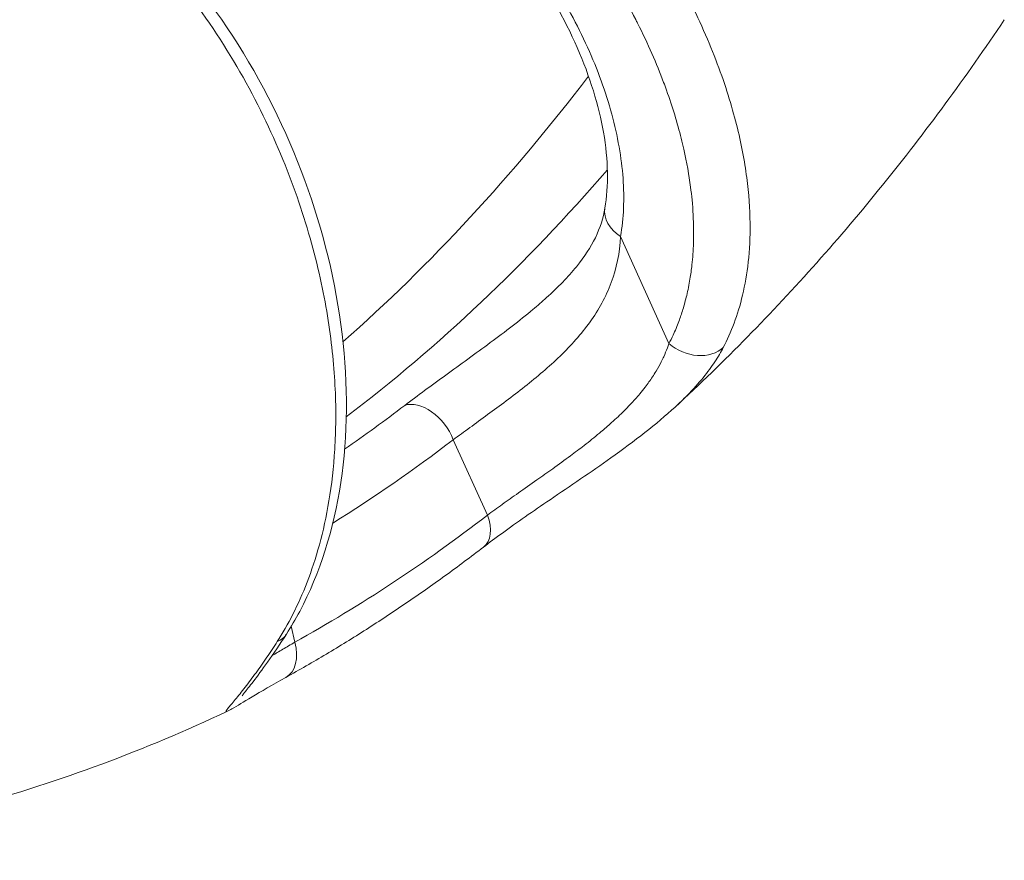
# Model space of a CAD drawing. Units: inches. Extents: x 0 to 249, y -1 to 301.
# Drawn here: x 114 to 114, y 35 to 36 of the extents above; entities that cross this region are included whole.
import ezdxf

# ---------------------------------------------------------------- set-up
doc = ezdxf.new("R2010")
doc.units = ezdxf.units.IN
doc.header["$MEASUREMENT"] = 0

# ---------------------------------------------------------------- blocks, each defined once
blk = doc.blocks.new('08-E_BLOCK_2D-RIGHT')
at = {"color": 0, "linetype": 'Continuous', "lineweight": 0, "extrusion": (2.22045e-16, 1, -2.22045e-16)}
for p, q in [((9.55356, 6.20855), (9.58961, 6.12852)), ((9.42871, 6.05685), (9.45412, 6.00044)), ((9.31041, 5.90567), (9.30775, 5.91756))]:
    blk.add_line(p, q, dxfattribs=at)
at = {"color": 0, "linetype": 'Continuous', "lineweight": 0, "extrusion": (-4.93046e-32, -2.22045e-16, -1)}
for centre, major_axis, start_param, end_param in [((8.70016, 7.59289), (-0.00002, -1.725), -0.747817, -0.558359), ((8.84158, 7.59289), (-0.00002, -1.74611), -0.495583, -0.414474)]:
    blk.add_ellipse(centre, major_axis=major_axis, ratio=0.707107, start_param=start_param, end_param=end_param, dxfattribs=at)
at = {"color": 0, "linetype": 'Continuous', "lineweight": 0, "extrusion": (-4.93038e-32, -2.22045e-16, -1)}
for centre, major_axis, ratio, start_param, end_param in [((8.77087, 7.59289), (-0.00002, -1.725), 0.707107, -0.686225, -0.493663), ((9.6075, 6.14464), (0.02657, -0.01392), 0.783802, 0.269556, 1.853448)]:
    blk.add_ellipse(centre, major_axis=major_axis, ratio=ratio, start_param=start_param, end_param=end_param, dxfattribs=at)
at = {"color": 0, "linetype": 'Continuous', "lineweight": 0, "extrusion": (-1.84889e-32, -2.22045e-16, -1)}
blk.add_ellipse((9.57145, 6.22468), major_axis=(-0.02957, 0.00504), ratio=0.726174, start_param=-1.049973, end_param=-0.000204, dxfattribs=at)
at = {"color": 0, "linetype": 'Continuous', "lineweight": 0, "extrusion": (-4.93034e-32, -2.22045e-16, -1)}
for centre, major_axis, start_param, end_param in [((8.81506, 7.59289), (-0.00002, -1.71706), -0.495583, -0.454078), ((8.84158, 7.59289), (-0.00002, -1.81282), -0.498224, -0.374441)]:
    blk.add_ellipse(centre, major_axis=major_axis, ratio=0.707107, start_param=start_param, end_param=end_param, dxfattribs=at)
at = {"color": 0, "linetype": 'Continuous', "lineweight": 0}
for centre, major_axis, ratio, start_param, end_param in [((9.4075, 6.05685), (-0.01822, 0.02383), 0.622036, -2.014694, -0.191212), ((9.43291, 6.00044), (0.01829, -0.02378), 0.621146, 0, 1.125012), ((9.27891, 5.92795), (0.02528, -0.01615), 0.674686, -0.431684, 0.000001), ((9.2892, 5.90567), (0.01457, -0.02622), 0.658109, -0.000012, 1.220166)]:
    blk.add_ellipse(centre, major_axis=major_axis, ratio=ratio, start_param=start_param, end_param=end_param, dxfattribs=at)
for points, knots in [([(9.4136, 6.60476), (9.43419, 6.59035), (9.45411, 6.57432), (9.47321, 6.55685), (9.4923, 6.53938), (9.51053, 6.52042), (9.52691, 6.5012), (9.5433, 6.48198), (9.55787, 6.46251), (9.57054, 6.44352), (9.5832, 6.42453), (9.59397, 6.40602), (9.60309, 6.38826), (9.6122, 6.3705), (9.61967, 6.35349), (9.62574, 6.33743), (9.63181, 6.32137), (9.63648, 6.30626), (9.64005, 6.29212), (9.64362, 6.27799), (9.64608, 6.26483), (9.64769, 6.25259), (9.6493, 6.24035), (9.65006, 6.22904), (9.65019, 6.21856), (9.65031, 6.20809), (9.64981, 6.19844), (9.64883, 6.18952), (9.64785, 6.1806), (9.6464, 6.17239), (9.64461, 6.16481), (9.64281, 6.15722), (9.64067, 6.15025), (9.63825, 6.14375), (9.63583, 6.13725), (9.63312, 6.13122), (9.63021, 6.12568)], [0, 0, 0, 0, 0.083333, 0.083333, 0.083333, 0.166667, 0.166667, 0.166667, 0.25, 0.25, 0.25, 0.333333, 0.333333, 0.333333, 0.416667, 0.416667, 0.416667, 0.5, 0.5, 0.5, 0.583333, 0.583333, 0.583333, 0.666667, 0.666667, 0.666667, 0.75, 0.75, 0.75, 0.833333, 0.833333, 0.833333, 0.916667, 0.916667, 0.916667, 1, 1, 1, 1]), ([(9.39085, 6.56977), (9.40653, 6.55876), (9.42153, 6.54695), (9.43607, 6.5342), (9.43922, 6.53144), (9.44233, 6.52864), (9.44543, 6.52579), (9.46117, 6.51133), (9.47642, 6.49566), (9.49034, 6.47971), (9.49185, 6.47798), (9.49334, 6.47624), (9.49482, 6.47451), (9.50959, 6.45716), (9.52272, 6.43962), (9.53417, 6.42248), (9.53443, 6.4221), (9.53468, 6.42172), (9.53494, 6.42134), (9.54658, 6.40383), (9.55648, 6.38677), (9.56486, 6.3704), (9.56532, 6.36949), (9.56578, 6.36859), (9.56623, 6.36769), (9.57399, 6.3523), (9.5804, 6.33754), (9.58566, 6.32356), (9.5864, 6.32159), (9.58712, 6.31964), (9.58782, 6.31771), (9.59236, 6.30508), (9.59596, 6.29311), (9.59879, 6.28182), (9.59948, 6.27908), (9.60013, 6.27638), (9.60073, 6.27371), (9.60298, 6.26373), (9.60463, 6.25431), (9.60579, 6.24541), (9.60622, 6.24216), (9.60658, 6.23898), (9.60687, 6.23587), (9.60761, 6.2282), (9.60799, 6.22094), (9.60806, 6.21407), (9.6081, 6.21054), (9.60807, 6.20711), (9.60796, 6.20378), (9.60777, 6.19801), (9.60737, 6.19253), (9.60679, 6.18732), (9.60639, 6.18368), (9.6059, 6.18016), (9.60534, 6.17677), (9.60463, 6.17251), (9.60381, 6.16845), (9.60289, 6.16456), (9.60202, 6.16092), (9.60107, 6.15743), (9.60005, 6.15407), (9.5991, 6.15099), (9.59809, 6.14802), (9.59702, 6.14516), (9.59569, 6.14159), (9.59426, 6.13818), (9.59276, 6.13492), (9.59174, 6.13272), (9.59069, 6.13059), (9.58961, 6.12852)], [0, 0, 0, 0, 0.0685327, 0.0685327, 0.0685327, 0.0833333, 0.0833333, 0.0833333, 0.1585136, 0.1585136, 0.1585136, 0.1666667, 0.1666667, 0.1666667, 0.2481818, 0.2481818, 0.2481818, 0.25, 0.25, 0.25, 0.3333333, 0.3333333, 0.3333333, 0.3379433, 0.3379433, 0.3379433, 0.4166667, 0.4166667, 0.4166667, 0.4277391, 0.4277391, 0.4277391, 0.5, 0.5, 0.5, 0.5175507, 0.5175507, 0.5175507, 0.5833333, 0.5833333, 0.5833333, 0.6073535, 0.6073535, 0.6073535, 0.6666667, 0.6666667, 0.6666667, 0.697155, 0.697155, 0.697155, 0.75, 0.75, 0.75, 0.7869403, 0.7869403, 0.7869403, 0.8333333, 0.8333333, 0.8333333, 0.8767458, 0.8767458, 0.8767458, 0.9166667, 0.9166667, 0.9166667, 0.9664106, 0.9664106, 0.9664106, 1, 1, 1, 1]), ([(9.4269, 6.48973), (9.44131, 6.47628), (9.4547, 6.4621), (9.46726, 6.44699), (9.47981, 6.43188), (9.49152, 6.41584), (9.50189, 6.39949), (9.51225, 6.38314), (9.52127, 6.36649), (9.52883, 6.34979), (9.53639, 6.3331), (9.54249, 6.31637), (9.54695, 6.29992), (9.55142, 6.28346), (9.55425, 6.26726), (9.55537, 6.25196), (9.55649, 6.23666), (9.55589, 6.22225), (9.55356, 6.20855)], [0, 0, 0, 0, 0.166667, 0.166667, 0.166667, 0.333333, 0.333333, 0.333333, 0.5, 0.5, 0.5, 0.666667, 0.666667, 0.666667, 0.833333, 0.833333, 0.833333, 1, 1, 1, 1]), ([(9.54188, 6.22971), (9.54465, 6.246), (9.54444, 6.26545), (9.53731, 6.30621), (9.53065, 6.32786), (9.51173, 6.37115), (9.49924, 6.39331), (9.46977, 6.4357), (9.45235, 6.45641), (9.43057, 6.47799), (9.42746, 6.48098), (9.42432, 6.48392)], [0, 0, 0, 0, 0.0818095, 0.0818095, 0.1598883, 0.1598883, 0.2379743, 0.2379743, 0.3172746, 0.3172746, 0.3302703, 0.3302703, 0.3302703, 0.3302703]), ([(9.29731, 5.90615), (9.30133, 5.91243), (9.30524, 5.91924), (9.30897, 5.9266), (9.31269, 5.93396), (9.31623, 5.94186), (9.31955, 5.95045), (9.32286, 5.95904), (9.32595, 5.96832), (9.32872, 5.97843), (9.33149, 5.98853), (9.33393, 5.99945), (9.3359, 6.01131), (9.33788, 6.02317), (9.33938, 6.03598), (9.34023, 6.04984), (9.34107, 6.06369), (9.34125, 6.07859), (9.34052, 6.0946), (9.33979, 6.11061), (9.33815, 6.12772), (9.33531, 6.14591), (9.33247, 6.1641), (9.32842, 6.18336), (9.32288, 6.20348), (9.31733, 6.22359), (9.31029, 6.24456), (9.30145, 6.26607), (9.29261, 6.28759), (9.28195, 6.30964), (9.26944, 6.33141), (9.25693, 6.35319), (9.24253, 6.37467), (9.22697, 6.39447), (9.21141, 6.41427), (9.19472, 6.43244), (9.17705, 6.44877)], [0, 0, 0, 0, 0.083333, 0.083333, 0.083333, 0.166667, 0.166667, 0.166667, 0.25, 0.25, 0.25, 0.333333, 0.333333, 0.333333, 0.416667, 0.416667, 0.416667, 0.5, 0.5, 0.5, 0.583333, 0.583333, 0.583333, 0.666667, 0.666667, 0.666667, 0.75, 0.75, 0.75, 0.833333, 0.833333, 0.833333, 0.916667, 0.916667, 0.916667, 1, 1, 1, 1]), ([(9.188, 6.44897), (9.21601, 6.42313), (9.24205, 6.392), (9.28573, 6.32477), (9.30411, 6.28797), (9.33162, 6.21291), (9.34114, 6.17373), (9.35027, 6.09764), (9.34998, 6.05979), (9.33947, 5.9899), (9.32906, 5.95699), (9.31095, 5.92289), (9.30767, 5.91725), (9.30419, 5.9118)], [0, 0, 0, 0, 0.1232103, 0.1232103, 0.2436403, 0.2436403, 0.3636305, 0.3636305, 0.4838688, 0.4838688, 0.6045962, 0.6045962, 0.6293938, 0.6293938, 0.6293938, 0.6293938]), ([(9.83995, 6.37032), (9.82567, 6.34898), (9.81095, 6.32801), (9.78068, 6.28685), (9.76513, 6.26667), (9.73318, 6.22715), (9.71679, 6.20781), (9.68317, 6.17003), (9.66595, 6.15159), (9.6307, 6.11566), (9.61266, 6.09817), (9.59423, 6.08118)], [2.328758, 2.328758, 2.328758, 2.328758, 2.3758505, 2.3758505, 2.4229431, 2.4229431, 2.4700356, 2.4700356, 2.5171282, 2.5171282, 2.5642207, 2.5642207, 2.5642207, 2.5642207]), ([(9.49827, 6.16286), (9.50685, 6.17058), (9.51449, 6.17843), (9.52667, 6.1934), (9.53134, 6.20066), (9.53835, 6.21507), (9.54061, 6.22228), (9.54188, 6.22972)], [0, 0, 0, 0, 0.0373433, 0.0373433, 0.0743071, 0.0743071, 0.1139812, 0.1139812, 0.1139812, 0.1139812]), ([(9.55356, 6.20855), (9.55294, 6.19607), (9.55054, 6.18468), (9.54662, 6.17411), (9.5427, 6.16354), (9.53726, 6.15379), (9.53073, 6.1447), (9.5242, 6.13561), (9.5166, 6.1272), (9.50835, 6.11923), (9.50011, 6.11125), (9.49122, 6.10373), (9.48204, 6.09647), (9.47286, 6.0892), (9.4634, 6.08218), (9.45432, 6.07552), (9.44525, 6.06887), (9.43655, 6.0626), (9.42871, 6.05685)], [0.000002, 0.000002, 0.000002, 0.000002, 0.1666667, 0.1666667, 0.1666667, 0.3333333, 0.3333333, 0.3333333, 0.5, 0.5, 0.5, 0.6666667, 0.6666667, 0.6666667, 0.8333333, 0.8333333, 0.8333333, 1, 1, 1, 1]), ([(9.49827, 6.16286), (9.49497, 6.15988), (9.49156, 6.15694), (9.48808, 6.15402), (9.47806, 6.14564), (9.46736, 6.13745), (9.45631, 6.12927), (9.44526, 6.12109), (9.43386, 6.11292), (9.42305, 6.10509), (9.41224, 6.09725), (9.40202, 6.08974), (9.39243, 6.0824)], [0.4420073, 0.4420073, 0.4420073, 0.4420073, 0.5, 0.5, 0.5, 0.6666667, 0.6666667, 0.6666667, 0.8333333, 0.8333333, 0.8333333, 1, 1, 1, 1]), ([(9.58961, 6.12852), (9.58926, 6.12748), (9.58889, 6.12642), (9.58848, 6.12534), (9.58768, 6.12321), (9.58677, 6.12101), (9.58573, 6.11874), (9.58517, 6.11752), (9.58457, 6.11629), (9.58393, 6.11503), (9.58277, 6.11275), (9.58147, 6.11039), (9.58001, 6.10797), (9.57916, 6.10656), (9.57825, 6.10512), (9.57728, 6.10366), (9.57567, 6.10122), (9.57388, 6.0987), (9.57189, 6.0961), (9.57064, 6.09447), (9.56931, 6.0928), (9.56789, 6.0911), (9.5657, 6.08848), (9.56331, 6.08578), (9.56068, 6.08299), (9.55888, 6.08109), (9.55698, 6.07916), (9.55497, 6.07718), (9.5521, 6.07436), (9.54899, 6.07147), (9.54562, 6.06848), (9.54315, 6.06629), (9.54054, 6.06404), (9.53779, 6.06176), (9.53417, 6.05875), (9.53032, 6.05566), (9.52625, 6.0525), (9.52301, 6.04999), (9.51964, 6.04744), (9.51614, 6.04484), (9.5119, 6.04169), (9.50746, 6.03847), (9.50288, 6.0352), (9.49899, 6.03242), (9.49498, 6.02959), (9.49098, 6.02677), (9.48638, 6.02353), (9.48178, 6.02029), (9.47734, 6.01714), (9.47318, 6.0142), (9.46915, 6.01134), (9.46528, 6.00856), (9.4614, 6.00577), (9.45767, 6.00307), (9.45412, 6.00044)], [0, 0, 0, 0, 0.0373418, 0.0373418, 0.0373418, 0.1111111, 0.1111111, 0.1111111, 0.1505646, 0.1505646, 0.1505646, 0.2222222, 0.2222222, 0.2222222, 0.2638459, 0.2638459, 0.2638459, 0.3333333, 0.3333333, 0.3333333, 0.3770814, 0.3770814, 0.3770814, 0.4444444, 0.4444444, 0.4444444, 0.4903282, 0.4903282, 0.4903282, 0.5555556, 0.5555556, 0.5555556, 0.6035369, 0.6035369, 0.6035369, 0.6666667, 0.6666667, 0.6666667, 0.7168927, 0.7168927, 0.7168927, 0.7777778, 0.7777778, 0.7777778, 0.829474, 0.829474, 0.829474, 0.8888889, 0.8888889, 0.8888889, 0.9444357, 0.9444357, 0.9444357, 1, 1, 1, 1]), ([(9.63021, 6.12568), (9.62845, 6.1223), (9.62637, 6.11875), (9.62389, 6.11499), (9.62141, 6.11124), (9.61853, 6.1073), (9.61513, 6.10312), (9.61173, 6.09895), (9.60781, 6.09455), (9.60322, 6.08988), (9.60048, 6.08709), (9.59749, 6.08419), (9.59423, 6.08119)], [0, 0, 0, 0, 0.1111111, 0.1111111, 0.1111111, 0.2222222, 0.2222222, 0.2222222, 0.3333333, 0.3333333, 0.3333333, 0.3999029, 0.3999029, 0.3999029, 0.3999029]), ([(9.59423, 6.08119), (9.58043, 6.06847), (9.56385, 6.05573), (9.53161, 6.0328), (9.5158, 6.02219), (9.48833, 6.0035), (9.47607, 5.99502), (9.46031, 5.98356), (9.45558, 5.98003), (9.4512, 5.97666)], [0, 0, 0, 0, 0.0654034, 0.0654034, 0.1205635, 0.1205635, 0.1670917, 0.1670917, 0.1886832, 0.1886832, 0.1886832, 0.1886832]), ([(9.4512, 5.97666), (9.44168, 5.96934), (9.4321, 5.96218), (9.4128, 5.9482), (9.40309, 5.94138), (9.38354, 5.92806), (9.3737, 5.92158), (9.35391, 5.90895), (9.34396, 5.9028), (9.32394, 5.89086), (9.31388, 5.88507), (9.30377, 5.87945)], [2.6433752, 2.6433752, 2.6433752, 2.6433752, 2.6681319, 2.6681319, 2.6928885, 2.6928885, 2.7176452, 2.7176452, 2.7424019, 2.7424019, 2.7671569, 2.7671569, 2.7671569, 2.7671569]), ([(9.30419, 5.9118), (9.29929, 5.90413), (9.2945, 5.89707), (9.2861, 5.88525), (9.28238, 5.88028), (9.27668, 5.87283), (9.27446, 5.87001), (9.27189, 5.86669), (9.27112, 5.86565), (9.27112, 5.86565)], [0, 0, 0, 0, 0.0360403, 0.0360403, 0.0686628, 0.0686628, 0.0955344, 0.0955344, 0.1141387, 0.1141387, 0.1141387, 0.1141387]), ([(9.25968, 5.85396), (9.25935, 5.85381), (9.25913, 5.85373), (9.259, 5.85373), (9.25856, 5.85374), (9.2592, 5.85467), (9.26049, 5.85628), (9.26178, 5.85788), (9.26372, 5.86017), (9.26595, 5.86288), (9.26818, 5.86559), (9.27071, 5.86873), (9.27334, 5.87211), (9.27598, 5.8755), (9.27872, 5.87914), (9.28145, 5.88289), (9.28418, 5.88664), (9.28691, 5.89051), (9.28957, 5.89441), (9.29222, 5.89831), (9.29482, 5.90225), (9.29731, 5.90615)], [0.3012085, 0.3012085, 0.3012085, 0.3012085, 0.3333333, 0.3333333, 0.3333333, 0.4444444, 0.4444444, 0.4444444, 0.5555556, 0.5555556, 0.5555556, 0.6666667, 0.6666667, 0.6666667, 0.7777778, 0.7777778, 0.7777778, 0.8888889, 0.8888889, 0.8888889, 1, 1, 1, 1]), ([(9.31041, 5.90567), (9.30723, 5.90382), (9.30425, 5.90207), (9.30146, 5.90043), (9.29861, 5.89876), (9.29597, 5.89721), (9.29354, 5.89579)], [0.0000002, 0.0000002, 0.0000002, 0.0000002, 0.0505799, 0.0505799, 0.0505799, 0.1021373, 0.1021373, 0.1021373, 0.1021373]), ([(9.30377, 5.87945), (9.29367, 5.87383), (9.28507, 5.86884), (9.27191, 5.861), (9.26759, 5.85826), (9.26235, 5.85531), (9.26125, 5.85469), (9.25968, 5.85396)], [0, 0, 0, 0, 0.0464969, 0.0464969, 0.0924984, 0.0924984, 0.1046654, 0.1046654, 0.1046654, 0.1046654]), ([(9.25968, 5.85396), (9.22915, 5.8396), (9.19804, 5.82651), (9.13486, 5.80303), (9.10278, 5.79265), (9.03783, 5.77473), (9.00497, 5.7672), (8.9387, 5.75509), (8.9053, 5.75052), (8.83821, 5.74442), (8.80453, 5.74289), (8.77085, 5.74289)], [2.8204768, 2.8204768, 2.8204768, 2.8204768, 2.8847013, 2.8847013, 2.9489258, 2.9489258, 3.0131502, 3.0131502, 3.0773747, 3.0773747, 3.1415992, 3.1415992, 3.1415992, 3.1415992])]:
    blk.add_open_spline(points, degree=3, knots=knots, dxfattribs=at)
blk.add_open_spline([(9.28851, 5.89287), (9.28851, 5.89287), (9.28851, 5.89287), (9.28851, 5.89287)], degree=3, dxfattribs=at)
blk = doc.blocks.new('2D_BLOCKS_RASCO_E-ALARM')
blk.add_blockref('08-E_BLOCK_2D-RIGHT', (100.84234, 30.41959))

msp = doc.modelspace()

# ---------------------------------------------------------------- block references
msp.add_blockref('2D_BLOCKS_RASCO_E-ALARM', (3.77323, -1.07453))

doc.saveas('drawing.dxf')
